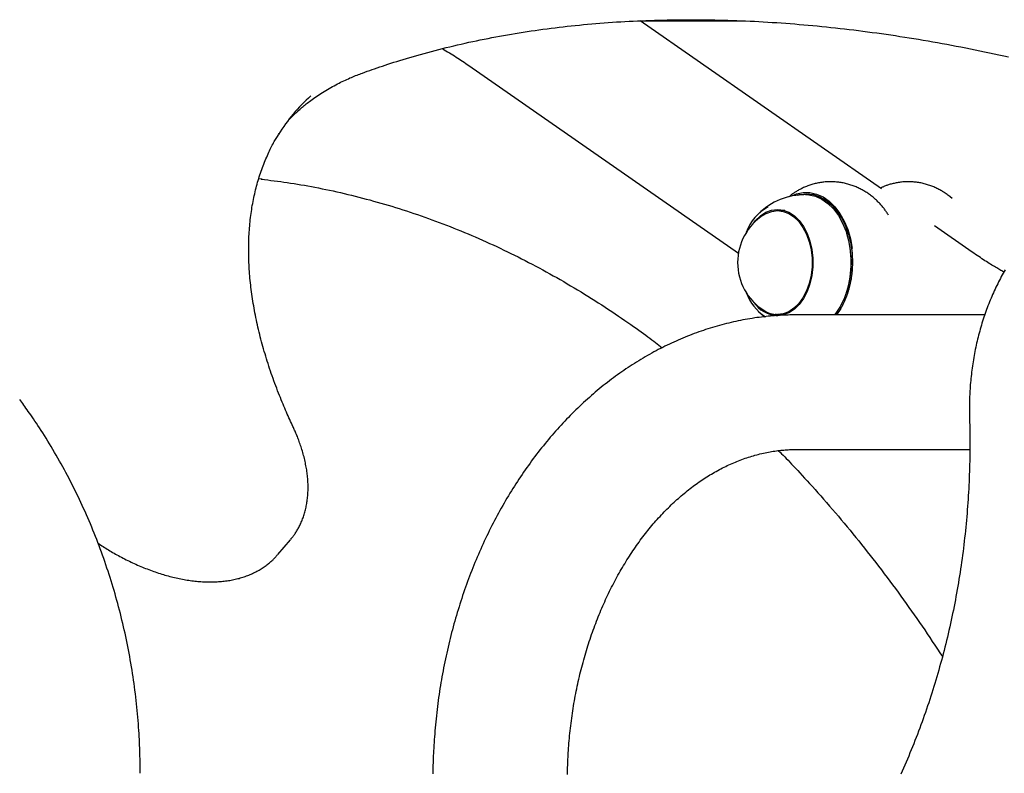
# Model space of a CAD drawing. Extents: x -3801 to 10622, y -2827 to 3464.
# Drawn here: x 2570 to 2816, y 303 to 492 of the extents above; entities that cross this region are included whole.
import ezdxf

# ---------------------------------------------------------------- set-up
doc = ezdxf.new("R2010")
doc.units = 0

msp = doc.modelspace()

# ---------------------------------------------------------------- linework, layer by layer
at = {"color": 7, "linetype": 'Continuous'}
for p, q in [((2785.56, 449.54), (2725.21, 491.59)), ((2725.48, 491.61), (2750.39, 491.61)), ((2682.3, 480.43), (2749.77, 433.4)), ((2630.62, 451.96), (2629.71, 452.06)), ((2803.29, 447.11), (2802.8, 447.51)), ((2759.61, 444.16), (2759.39, 444.08)), ((2761.4, 444.08), (2759.54, 444.08)), ((2808.3, 433.69), (2798.87, 440.26)), ((2776.88, 438.36), (2776.85, 438.47)), ((2776.85, 423.68), (2776.88, 423.79)), ((2759.16, 418.17), (2759.51, 418.02)), ((2759.54, 418.08), (2761.4, 418.08)), ((2811.42, 417.98), (2764.45, 417.98)), ((2764.45, 384.28), (2807.69, 384.28)), ((2634.5, 357.97), (2637.65, 361.69)), ((2637.73, 361.78), (2637.65, 361.69))]:
    msp.add_line(p, q, dxfattribs=at)
for points in [[(2655.71, 478.54), (2656.3, 478.76), (2656.9, 478.97), (2657.5, 479.19), (2658.12, 479.4), (2658.74, 479.62), (2659.37, 479.84), (2660.02, 480.06), (2660.68, 480.29), (2661.37, 480.52), (2662.07, 480.75), (2662.79, 480.98), (2663.54, 481.22), (2664.3, 481.46), (2665.08, 481.7), (2665.89, 481.95), (2666.71, 482.2), (2667.55, 482.45), (2668.42, 482.7), (2669.3, 482.95), (2670.19, 483.2), (2671.09, 483.45), (2672.01, 483.7), (2672.93, 483.95), (2673.85, 484.19), (2674.78, 484.43), (2675.71, 484.67), (2676.65, 484.9), (2677.58, 485.13), (2678.52, 485.36), (2679.47, 485.58), (2680.41, 485.79), (2681.36, 486.01), (2682.31, 486.22), (2683.27, 486.42), (2684.22, 486.63), (2685.18, 486.82), (2686.14, 487.02), (2687.11, 487.21), (2688.07, 487.4), (2689.04, 487.58), (2690.01, 487.76), (2690.99, 487.94), (2691.97, 488.11), (2692.95, 488.28), (2693.93, 488.44), (2694.91, 488.6), (2695.9, 488.76), (2696.89, 488.91), (2697.88, 489.06), (2698.88, 489.21), (2699.87, 489.35), (2700.87, 489.48), (2701.88, 489.62), (2702.88, 489.75), (2703.89, 489.88), (2704.9, 490), (2705.91, 490.12), (2706.93, 490.23), (2707.94, 490.34), (2708.96, 490.45), (2709.98, 490.55), (2711.01, 490.65), (2712.04, 490.75), (2713.06, 490.84), (2714.1, 490.93), (2715.13, 491.01), (2716.16, 491.09), (2717.2, 491.17), (2718.24, 491.24), (2719.29, 491.31), (2720.33, 491.37), (2721.38, 491.44), (2722.43, 491.49), (2723.48, 491.55), (2724.53, 491.6), (2725.59, 491.64), (2726.65, 491.68), (2727.71, 491.72), (2728.77, 491.76), (2729.84, 491.79), (2730.9, 491.81), (2731.97, 491.83), (2733.04, 491.85), (2734.12, 491.87), (2735.19, 491.88), (2736.27, 491.89), (2737.35, 491.89), (2738.43, 491.89), (2739.52, 491.89), (2740.6, 491.88), (2741.69, 491.86), (2742.78, 491.85), (2743.87, 491.83), (2744.97, 491.81), (2746.06, 491.78), (2747.16, 491.75), (2748.26, 491.71), (2749.36, 491.67), (2750.47, 491.63), (2751.57, 491.58), (2752.68, 491.53), (2753.79, 491.48), (2754.9, 491.42), (2756.01, 491.36), (2757.13, 491.29), (2758.25, 491.22), (2759.37, 491.15), (2760.49, 491.07), (2761.61, 490.99), (2762.73, 490.91), (2763.86, 490.82), (2764.99, 490.72), (2766.12, 490.63), (2767.25, 490.53), (2768.38, 490.42), (2769.52, 490.31), (2770.65, 490.2), (2771.79, 490.09), (2772.93, 489.97), (2774.07, 489.84), (2775.21, 489.72), (2776.36, 489.58), (2777.51, 489.45), (2778.65, 489.31), (2779.8, 489.17), (2780.96, 489.02), (2782.11, 488.87), (2783.26, 488.72), (2784.42, 488.56), (2785.58, 488.4), (2786.73, 488.23), (2787.9, 488.06), (2789.06, 487.89), (2790.22, 487.71), (2791.39, 487.53), (2792.55, 487.35), (2793.72, 487.16), (2794.89, 486.97), (2796.06, 486.77), (2797.23, 486.57), (2798.41, 486.37), (2799.58, 486.16), (2800.76, 485.95), (2801.94, 485.73), (2803.11, 485.51), (2804.29, 485.29), (2805.48, 485.06), (2806.66, 484.83), (2807.84, 484.6), (2809.03, 484.36), (2810.22, 484.12), (2811.4, 483.88), (2812.59, 483.63), (2813.78, 483.37), (2814.98, 483.12), (2816.17, 482.86), (2817.36, 482.59)], [(2675.69, 484.64), (2676.13, 484.38), (2676.57, 484.12), (2677, 483.85), (2677.44, 483.59), (2677.87, 483.33), (2678.29, 483.07), (2678.71, 482.81), (2679.13, 482.54), (2679.54, 482.28), (2679.94, 482.02), (2680.34, 481.75), (2680.74, 481.49), (2681.13, 481.22), (2681.52, 480.96), (2681.91, 480.69), (2682.3, 480.43)], [(2639.41, 468.85), (2639.61, 469.04), (2639.8, 469.22), (2640, 469.4), (2640.2, 469.59), (2640.41, 469.78), (2640.62, 469.97), (2640.85, 470.17), (2641.09, 470.37), (2641.34, 470.57), (2641.6, 470.78), (2641.87, 471), (2642.16, 471.22), (2642.46, 471.44), (2642.78, 471.68), (2643.1, 471.91), (2643.44, 472.15), (2643.79, 472.4), (2644.16, 472.65), (2644.53, 472.9), (2644.91, 473.16), (2645.3, 473.41), (2645.7, 473.67), (2646.11, 473.92), (2646.51, 474.17), (2646.93, 474.42), (2647.34, 474.66), (2647.76, 474.9), (2648.17, 475.13), (2648.59, 475.36), (2649.01, 475.58), (2649.42, 475.8), (2649.83, 476.01), (2650.23, 476.21), (2650.63, 476.41), (2651.02, 476.59), (2651.41, 476.78), (2651.79, 476.95), (2652.17, 477.12), (2652.54, 477.29), (2652.91, 477.44), (2653.27, 477.59), (2653.63, 477.74), (2653.98, 477.88), (2654.33, 478.02), (2654.68, 478.15), (2655.02, 478.28), (2655.36, 478.41), (2655.71, 478.54)], [(2637.04, 466.59), (2638.28, 467.85), (2639.57, 469.06)], [(2638.3, 390.01), (2638.1, 390.45), (2637.9, 390.88), (2637.7, 391.32), (2637.5, 391.76), (2637.29, 392.2), (2637.09, 392.66), (2636.88, 393.12), (2636.67, 393.6), (2636.46, 394.08), (2636.25, 394.58), (2636.03, 395.09), (2635.81, 395.61), (2635.59, 396.15), (2635.37, 396.7), (2635.14, 397.25), (2634.91, 397.82), (2634.68, 398.41), (2634.45, 399), (2634.23, 399.6), (2634, 400.21), (2633.77, 400.82), (2633.54, 401.44), (2633.32, 402.06), (2633.1, 402.68), (2632.88, 403.3), (2632.67, 403.92), (2632.46, 404.53), (2632.26, 405.15), (2632.06, 405.77), (2631.86, 406.38), (2631.67, 407), (2631.48, 407.61), (2631.3, 408.22), (2631.12, 408.84), (2630.94, 409.45), (2630.77, 410.06), (2630.6, 410.66), (2630.44, 411.27), (2630.28, 411.88), (2630.12, 412.48), (2629.97, 413.09), (2629.82, 413.69), (2629.68, 414.29), (2629.54, 414.89), (2629.4, 415.49), (2629.27, 416.09), (2629.14, 416.68), (2629.02, 417.28), (2628.9, 417.87), (2628.78, 418.46), (2628.67, 419.05), (2628.57, 419.64), (2628.46, 420.23), (2628.36, 420.82), (2628.27, 421.4), (2628.18, 421.98), (2628.09, 422.56), (2628.01, 423.15), (2627.93, 423.72), (2627.85, 424.3), (2627.78, 424.88), (2627.72, 425.45), (2627.65, 426.02), (2627.59, 426.59), (2627.54, 427.16), (2627.49, 427.73), (2627.44, 428.29), (2627.4, 428.86), (2627.36, 429.42), (2627.33, 429.98), (2627.3, 430.54), (2627.27, 431.09), (2627.25, 431.65), (2627.24, 432.2), (2627.22, 432.75), (2627.21, 433.3), (2627.21, 433.85), (2627.21, 434.39), (2627.21, 434.93), (2627.22, 435.48), (2627.23, 436.01), (2627.24, 436.55), (2627.26, 437.09), (2627.28, 437.62), (2627.31, 438.15), (2627.34, 438.68), (2627.38, 439.2), (2627.42, 439.73), (2627.46, 440.25), (2627.51, 440.77), (2627.56, 441.29), (2627.62, 441.81), (2627.68, 442.32), (2627.74, 442.83), (2627.81, 443.34), (2627.88, 443.85), (2627.96, 444.35), (2628.04, 444.85), (2628.12, 445.35), (2628.21, 445.85), (2628.3, 446.35), (2628.4, 446.84), (2628.5, 447.33), (2628.6, 447.82), (2628.71, 448.31), (2628.83, 448.79), (2628.94, 449.27), (2629.06, 449.75), (2629.19, 450.23), (2629.32, 450.7), (2629.45, 451.17), (2629.59, 451.64), (2629.73, 452.11), (2629.87, 452.57), (2630.02, 453.03), (2630.17, 453.49), (2630.33, 453.95), (2630.49, 454.4), (2630.65, 454.85), (2630.82, 455.3), (2631, 455.74), (2631.17, 456.19), (2631.35, 456.62), (2631.53, 457.05), (2631.72, 457.47), (2631.9, 457.89), (2632.08, 458.29), (2632.26, 458.68), (2632.44, 459.06), (2632.61, 459.43), (2632.79, 459.78), (2632.96, 460.12), (2633.13, 460.45), (2633.3, 460.77), (2633.46, 461.07), (2633.62, 461.36), (2633.78, 461.64), (2633.94, 461.9), (2634.1, 462.16), (2634.25, 462.41), (2634.41, 462.65), (2634.56, 462.89), (2634.71, 463.13), (2634.86, 463.36)], [(2630.37, 451.95), (2631.18, 451.85), (2631.98, 451.76), (2632.79, 451.66), (2633.59, 451.56), (2634.41, 451.45), (2635.22, 451.35), (2636.05, 451.23), (2636.88, 451.11), (2637.71, 450.99), (2638.56, 450.86), (2639.41, 450.72), (2640.27, 450.57), (2641.14, 450.42), (2642.02, 450.26), (2642.9, 450.1), (2643.79, 449.93), (2644.69, 449.76), (2645.59, 449.57), (2646.5, 449.39), (2647.42, 449.2), (2648.34, 449), (2649.26, 448.8), (2650.18, 448.59), (2651.11, 448.38), (2652.03, 448.16), (2652.95, 447.94), (2653.87, 447.71), (2654.8, 447.47), (2655.72, 447.24), (2656.64, 446.99), (2657.56, 446.75), (2658.48, 446.49), (2659.39, 446.24), (2660.31, 445.98), (2661.23, 445.71), (2662.15, 445.44), (2663.06, 445.16), (2663.98, 444.88), (2664.89, 444.59), (2665.81, 444.3), (2666.72, 444.01), (2667.63, 443.71), (2668.54, 443.4), (2669.45, 443.09), (2670.36, 442.78), (2671.27, 442.46), (2672.18, 442.13), (2673.09, 441.8), (2674, 441.47), (2674.91, 441.13), (2675.81, 440.79), (2676.72, 440.44), (2677.62, 440.09), (2678.52, 439.73), (2679.43, 439.37), (2680.33, 439), (2681.23, 438.63), (2682.13, 438.25), (2683.03, 437.87), (2683.93, 437.48), (2684.82, 437.09), (2685.72, 436.69), (2686.61, 436.29), (2687.51, 435.89), (2688.4, 435.48), (2689.29, 435.06), (2690.18, 434.64), (2691.08, 434.22), (2691.96, 433.79), (2692.85, 433.36), (2693.74, 432.92), (2694.63, 432.48), (2695.51, 432.03), (2696.4, 431.58), (2697.28, 431.12), (2698.16, 430.66), (2699.04, 430.19), (2699.92, 429.72), (2700.8, 429.25), (2701.68, 428.77), (2702.56, 428.28), (2703.43, 427.79), (2704.3, 427.3), (2705.18, 426.8), (2706.05, 426.3), (2706.92, 425.79), (2707.79, 425.28), (2708.66, 424.76), (2709.53, 424.24), (2710.39, 423.72), (2711.26, 423.19), (2712.12, 422.65), (2712.98, 422.11), (2713.84, 421.57), (2714.7, 421.02), (2715.56, 420.47), (2716.42, 419.91), (2717.27, 419.35), (2718.11, 418.79), (2718.94, 418.23), (2719.76, 417.68), (2720.56, 417.13), (2721.34, 416.6), (2722.1, 416.08), (2722.82, 415.58), (2723.52, 415.09), (2724.2, 414.62), (2724.84, 414.16), (2725.46, 413.72), (2726.05, 413.29), (2726.61, 412.88), (2727.15, 412.49), (2727.65, 412.11), (2728.14, 411.75), (2728.6, 411.4), (2729.05, 411.06), (2729.48, 410.72), (2729.9, 410.4), (2730.32, 410.07), (2730.73, 409.75)], [(2787.34, 442.93), (2787.22, 443.12), (2787.11, 443.3), (2786.99, 443.49), (2786.87, 443.67), (2786.75, 443.86), (2786.63, 444.04), (2786.5, 444.23), (2786.36, 444.41), (2786.22, 444.6), (2786.07, 444.79), (2785.92, 444.98), (2785.76, 445.17), (2785.6, 445.36), (2785.43, 445.55), (2785.25, 445.74), (2785.07, 445.93), (2784.88, 446.12), (2784.69, 446.31), (2784.5, 446.5), (2784.3, 446.69), (2784.1, 446.88), (2783.89, 447.06), (2783.68, 447.25), (2783.47, 447.43), (2783.25, 447.6), (2783.03, 447.77), (2782.81, 447.94), (2782.59, 448.11), (2782.36, 448.27), (2782.14, 448.42), (2781.91, 448.58), (2781.68, 448.73), (2781.44, 448.87), (2781.21, 449.01), (2780.97, 449.15), (2780.73, 449.28), (2780.49, 449.41), (2780.25, 449.54), (2780, 449.66), (2779.75, 449.78), (2779.5, 449.89), (2779.25, 450), (2778.99, 450.11), (2778.73, 450.21), (2778.47, 450.31), (2778.21, 450.4), (2777.94, 450.49), (2777.67, 450.58), (2777.4, 450.66), (2777.13, 450.74), (2776.86, 450.81), (2776.58, 450.88), (2776.3, 450.94), (2776.02, 451), (2775.74, 451.05), (2775.46, 451.1), (2775.17, 451.14), (2774.89, 451.18), (2774.6, 451.21), (2774.32, 451.24), (2774.03, 451.27), (2773.74, 451.28), (2773.46, 451.3), (2773.17, 451.31), (2772.88, 451.31), (2772.6, 451.31), (2772.31, 451.3), (2772.03, 451.29), (2771.75, 451.27), (2771.46, 451.25), (2771.18, 451.22), (2770.9, 451.19), (2770.62, 451.15), (2770.34, 451.11), (2770.07, 451.07), (2769.79, 451.01), (2769.52, 450.96), (2769.25, 450.9), (2768.97, 450.84), (2768.7, 450.77), (2768.44, 450.69), (2768.17, 450.62), (2767.9, 450.53), (2767.64, 450.45), (2767.38, 450.36), (2767.12, 450.26), (2766.86, 450.16), (2766.61, 450.06), (2766.35, 449.95), (2766.1, 449.84), (2765.86, 449.72), (2765.62, 449.61), (2765.38, 449.49), (2765.15, 449.37), (2764.93, 449.25), (2764.72, 449.13), (2764.51, 449.02), (2764.32, 448.91), (2764.13, 448.8), (2763.95, 448.69), (2763.78, 448.58), (2763.63, 448.48), (2763.48, 448.38), (2763.34, 448.28), (2763.21, 448.18), (2763.08, 448.09), (2762.97, 448), (2762.86, 447.91), (2762.75, 447.82), (2762.65, 447.73), (2762.55, 447.65), (2762.45, 447.56)], [(2802.87, 447.45), (2802.66, 447.62), (2802.44, 447.78), (2802.22, 447.95), (2802, 448.11), (2801.78, 448.27), (2801.56, 448.43), (2801.34, 448.58), (2801.11, 448.73), (2800.88, 448.87), (2800.65, 449.01), (2800.42, 449.15), (2800.18, 449.28), (2799.94, 449.41), (2799.69, 449.54), (2799.45, 449.66), (2799.2, 449.77), (2798.95, 449.89), (2798.69, 450), (2798.44, 450.1), (2798.18, 450.21), (2797.92, 450.31), (2797.65, 450.4), (2797.39, 450.49), (2797.12, 450.58), (2796.85, 450.66), (2796.58, 450.73), (2796.3, 450.81), (2796.03, 450.88), (2795.75, 450.94), (2795.47, 451), (2795.19, 451.05), (2794.91, 451.1), (2794.62, 451.14), (2794.34, 451.18), (2794.05, 451.21), (2793.77, 451.24), (2793.48, 451.27), (2793.19, 451.28), (2792.91, 451.3), (2792.62, 451.31), (2792.33, 451.31), (2792.05, 451.31), (2791.76, 451.3), (2791.48, 451.29), (2791.19, 451.27), (2790.91, 451.25), (2790.63, 451.22), (2790.35, 451.19), (2790.07, 451.15), (2789.79, 451.11), (2789.52, 451.07), (2789.25, 451.02), (2788.99, 450.96), (2788.73, 450.91), (2788.47, 450.85), (2788.23, 450.79), (2787.99, 450.73), (2787.76, 450.67), (2787.54, 450.61), (2787.32, 450.54), (2787.12, 450.48), (2786.92, 450.41), (2786.73, 450.34), (2786.55, 450.27), (2786.38, 450.2), (2786.21, 450.13), (2786.06, 450.06), (2785.9, 449.99), (2785.76, 449.92), (2785.61, 449.85), (2785.47, 449.77), (2785.33, 449.7)], [(2762.86, 447.66), (2764.31, 448.27), (2765.98, 448.61), (2767.67, 448.6), (2769.34, 448.23), (2770.95, 447.5), (2772.48, 446.43), (2773.89, 445.05), (2775.16, 443.38), (2776.25, 441.46), (2777.14, 439.32), (2777.83, 437.01), (2778.28, 434.59)], [(2764.64, 447.96), (2765.28, 448.12), (2766.92, 448.28), (2768.56, 448.08), (2770.16, 447.54), (2771.69, 446.66), (2773.13, 445.47), (2774.43, 443.99), (2775.59, 442.24), (2776.56, 440.26), (2777.33, 438.1), (2777.9, 435.79), (2778.23, 433.39), (2778.34, 430.94), (2778.29, 429.52)], [(2765.91, 448.06), (2766.17, 448.12), (2767.27, 448.26)], [(2766.6, 448.08), (2767.43, 448.03), (2769.08, 447.67), (2770.67, 446.95), (2772.17, 445.9), (2773.56, 444.53), (2774.79, 442.88), (2775.85, 440.97), (2776.72, 438.85), (2777.37, 436.56), (2777.79, 434.16), (2777.97, 431.7), (2777.91, 429.22), (2777.61, 426.78), (2777.07, 424.43), (2776.31, 422.22), (2775.35, 420.2), (2774.19, 418.41), (2773.86, 417.98)], [(2753.59, 440.96), (2754.08, 441.57), (2755.31, 442.77), (2756.65, 443.66), (2758.08, 444.19), (2759.54, 444.38), (2761.01, 444.19), (2762.43, 443.66), (2763.78, 442.77), (2765.01, 441.57), (2766.09, 440.08), (2766.99, 438.35), (2767.69, 436.42), (2768.17, 434.34), (2768.41, 432.17), (2768.41, 429.98), (2768.17, 427.81), (2767.69, 425.73), (2766.99, 423.8), (2766.09, 422.07), (2765.01, 420.58), (2763.78, 419.38), (2762.43, 418.5), (2761.01, 417.96), (2759.54, 417.78)], [(2756.11, 443.02), (2756.72, 443.37), (2758.11, 443.9), (2759.54, 444.08), (2760.98, 443.9), (2762.37, 443.37), (2763.68, 442.51), (2764.89, 441.33), (2765.94, 439.88), (2766.83, 438.19), (2767.51, 436.3), (2767.98, 434.27), (2768.21, 432.15), (2768.21, 430), (2767.98, 427.88), (2767.51, 425.85), (2766.83, 423.97), (2765.94, 422.27), (2764.89, 420.82), (2763.68, 419.64), (2762.37, 418.78), (2760.98, 418.25), (2759.54, 418.08)], [(2759.39, 444.14), (2759.6, 444.19), (2760.3, 444.33)], [(2778.33, 431.3), (2778.32, 431.09), (2778.32, 430.89), (2778.31, 430.69), (2778.31, 430.48), (2778.3, 430.27), (2778.29, 430.06), (2778.28, 429.84), (2778.27, 429.62), (2778.25, 429.39), (2778.23, 429.16), (2778.21, 428.92), (2778.19, 428.68), (2778.17, 428.43), (2778.14, 428.18), (2778.11, 427.93), (2778.07, 427.68), (2778.04, 427.43), (2778, 427.18), (2777.96, 426.93), (2777.91, 426.69), (2777.87, 426.45), (2777.82, 426.22), (2777.78, 426), (2777.73, 425.79), (2777.69, 425.6), (2777.65, 425.41), (2777.61, 425.24), (2777.57, 425.08), (2777.53, 424.92), (2777.49, 424.77), (2777.45, 424.64), (2777.42, 424.5), (2777.38, 424.37), (2777.35, 424.25), (2777.31, 424.13), (2777.28, 424.02), (2777.24, 423.91), (2777.21, 423.8), (2777.18, 423.69), (2777.14, 423.59), (2777.11, 423.49), (2777.08, 423.38), (2777.04, 423.28), (2777, 423.17), (2776.97, 423.06), (2776.93, 422.94), (2776.88, 422.82), (2776.84, 422.7), (2776.79, 422.56), (2776.73, 422.42), (2776.67, 422.27), (2776.61, 422.12), (2776.55, 421.96), (2776.48, 421.79), (2776.41, 421.62), (2776.33, 421.45), (2776.26, 421.27), (2776.17, 421.09), (2776.09, 420.91), (2776, 420.73), (2775.91, 420.54), (2775.82, 420.36), (2775.72, 420.18), (2775.63, 420), (2775.53, 419.83), (2775.43, 419.66), (2775.34, 419.5), (2775.24, 419.34), (2775.15, 419.18), (2775.06, 419.04), (2774.97, 418.9), (2774.89, 418.77), (2774.81, 418.65), (2774.73, 418.54), (2774.66, 418.44), (2774.59, 418.34), (2774.52, 418.25), (2774.46, 418.16), (2774.39, 418.07), (2774.33, 417.98)], [(2816.23, 428.72), (2815.98, 428.85), (2815.73, 428.99), (2815.48, 429.12), (2815.22, 429.26), (2814.96, 429.41), (2814.69, 429.56), (2814.42, 429.72), (2814.13, 429.89), (2813.84, 430.06), (2813.53, 430.25), (2813.21, 430.44), (2812.89, 430.64), (2812.55, 430.86), (2812.21, 431.08), (2811.85, 431.31), (2811.48, 431.55), (2811.11, 431.8), (2810.72, 432.05), (2810.33, 432.32), (2809.93, 432.59), (2809.53, 432.86), (2809.12, 433.13), (2808.71, 433.41), (2808.3, 433.69)], [(2816.54, 429.26), (2816.3, 428.84), (2816.05, 428.41), (2815.82, 427.98), (2815.58, 427.55), (2815.35, 427.11), (2815.12, 426.68), (2814.89, 426.23), (2814.67, 425.79), (2814.45, 425.34), (2814.23, 424.89), (2814.02, 424.44), (2813.81, 423.99), (2813.6, 423.53), (2813.4, 423.07), (2813.2, 422.61), (2813, 422.14), (2812.8, 421.68), (2812.61, 421.21), (2812.43, 420.74), (2812.24, 420.26), (2812.06, 419.78), (2811.88, 419.31), (2811.71, 418.83), (2811.54, 418.34), (2811.37, 417.86), (2811.21, 417.37), (2811.05, 416.88), (2810.89, 416.39), (2810.74, 415.9), (2810.59, 415.41), (2810.44, 414.91), (2810.3, 414.41), (2810.16, 413.91), (2810.03, 413.41), (2809.9, 412.91), (2809.77, 412.4), (2809.64, 411.9), (2809.52, 411.39), (2809.4, 410.88), (2809.29, 410.37), (2809.18, 409.86), (2809.07, 409.34), (2808.97, 408.83), (2808.87, 408.31), (2808.78, 407.8), (2808.68, 407.28), (2808.6, 406.76), (2808.51, 406.24), (2808.43, 405.72), (2808.35, 405.2), (2808.28, 404.67), (2808.21, 404.15), (2808.14, 403.63), (2808.08, 403.1), (2808.02, 402.58), (2807.97, 402.05), (2807.92, 401.53), (2807.87, 401.01), (2807.82, 400.49), (2807.79, 399.97), (2807.75, 399.46), (2807.72, 398.96), (2807.69, 398.47), (2807.66, 398), (2807.64, 397.53), (2807.63, 397.09), (2807.61, 396.66), (2807.6, 396.25), (2807.59, 395.85), (2807.59, 395.47), (2807.59, 395.11), (2807.58, 394.77), (2807.58, 394.44), (2807.59, 394.13), (2807.59, 393.84), (2807.59, 393.55), (2807.6, 393.28), (2807.6, 393.02), (2807.61, 392.76), (2807.62, 392.51), (2807.62, 392.25)], [(2775.38, 419.57), (2774.3, 417.99), (2774.29, 417.98)], [(2764.45, 417.98), (2764.01, 417.98), (2763.57, 417.97), (2763.13, 417.96), (2762.68, 417.95), (2762.23, 417.94), (2761.78, 417.93), (2761.31, 417.91), (2760.84, 417.89), (2760.36, 417.87), (2759.87, 417.84), (2759.37, 417.81), (2758.85, 417.77), (2758.33, 417.73), (2757.8, 417.68), (2757.26, 417.63), (2756.71, 417.57), (2756.16, 417.5), (2755.59, 417.44), (2755.01, 417.36), (2754.43, 417.28), (2753.85, 417.2), (2753.26, 417.11), (2752.67, 417.01), (2752.08, 416.91), (2751.49, 416.81), (2750.9, 416.7), (2750.32, 416.59), (2749.73, 416.47), (2749.14, 416.34), (2748.55, 416.21), (2747.97, 416.08), (2747.38, 415.94), (2746.8, 415.8), (2746.21, 415.65), (2745.63, 415.5), (2745.05, 415.34), (2744.47, 415.18), (2743.89, 415.01), (2743.31, 414.84), (2742.73, 414.66), (2742.15, 414.48), (2741.58, 414.29), (2741, 414.1), (2740.43, 413.9), (2739.85, 413.7), (2739.28, 413.5), (2738.71, 413.28), (2738.14, 413.07), (2737.57, 412.85), (2737, 412.62), (2736.43, 412.4), (2735.87, 412.16), (2735.3, 411.92), (2734.74, 411.68), (2734.18, 411.43), (2733.62, 411.18), (2733.06, 410.92), (2732.5, 410.66), (2731.94, 410.39), (2731.39, 410.12), (2730.83, 409.84), (2730.28, 409.56), (2729.73, 409.28), (2729.18, 408.99), (2728.63, 408.69), (2728.08, 408.39), (2727.54, 408.09), (2726.99, 407.78), (2726.45, 407.47), (2725.91, 407.15), (2725.37, 406.83), (2724.83, 406.5), (2724.3, 406.17), (2723.76, 405.83), (2723.23, 405.49), (2722.7, 405.15), (2722.17, 404.8), (2721.64, 404.44), (2721.12, 404.09), (2720.6, 403.72), (2720.07, 403.36), (2719.55, 402.98), (2719.04, 402.61), (2718.52, 402.23), (2718, 401.84), (2717.49, 401.46), (2716.98, 401.06), (2716.47, 400.66), (2715.97, 400.26), (2715.46, 399.86), (2714.96, 399.45), (2714.46, 399.03), (2713.96, 398.61), (2713.47, 398.19), (2712.97, 397.76), (2712.48, 397.33), (2711.99, 396.89), (2711.5, 396.45), (2711.02, 396.01), (2710.54, 395.56), (2710.06, 395.11), (2709.58, 394.65), (2709.1, 394.19), (2708.63, 393.73), (2708.16, 393.26), (2707.69, 392.79), (2707.22, 392.31), (2706.76, 391.83), (2706.3, 391.35), (2705.84, 390.86), (2705.38, 390.36), (2704.93, 389.87), (2704.48, 389.37), (2704.03, 388.86), (2703.58, 388.36), (2703.14, 387.85), (2702.7, 387.33), (2702.26, 386.81), (2701.82, 386.29), (2701.39, 385.76), (2700.96, 385.23), (2700.53, 384.7), (2700.11, 384.16), (2699.69, 383.62), (2699.27, 383.08), (2698.85, 382.53), (2698.44, 381.98), (2698.03, 381.42), (2697.62, 380.86), (2697.21, 380.3), (2696.81, 379.73), (2696.41, 379.17), (2696.02, 378.59), (2695.62, 378.02), (2695.23, 377.44), (2694.85, 376.86), (2694.46, 376.27), (2694.08, 375.68), (2693.7, 375.09), (2693.33, 374.49), (2692.96, 373.9), (2692.59, 373.3), (2692.22, 372.69), (2691.86, 372.08), (2691.5, 371.47), (2691.14, 370.86), (2690.79, 370.24), (2690.44, 369.62), (2690.09, 369), (2689.75, 368.37), (2689.41, 367.75), (2689.07, 367.11), (2688.74, 366.48), (2688.41, 365.84), (2688.08, 365.2), (2687.75, 364.56), (2687.43, 363.92), (2687.12, 363.27), (2686.8, 362.62), (2686.49, 361.97), (2686.18, 361.31), (2685.88, 360.65), (2685.58, 359.99), (2685.28, 359.33), (2684.99, 358.66), (2684.7, 357.99), (2684.41, 357.32), (2684.13, 356.65), (2683.85, 355.97), (2683.57, 355.3), (2683.3, 354.62), (2683.03, 353.94), (2682.76, 353.25), (2682.5, 352.56), (2682.24, 351.88), (2681.99, 351.18), (2681.73, 350.49), (2681.49, 349.8), (2681.24, 349.1), (2681, 348.4), (2680.76, 347.7), (2680.53, 347), (2680.3, 346.29), (2680.07, 345.58), (2679.85, 344.88), (2679.63, 344.16), (2679.41, 343.45), (2679.2, 342.74), (2678.99, 342.02), (2678.78, 341.3), (2678.58, 340.59), (2678.38, 339.86), (2678.19, 339.14), (2678, 338.42), (2677.81, 337.69), (2677.63, 336.96), (2677.45, 336.24), (2677.28, 335.51), (2677.1, 334.77), (2676.94, 334.04), (2676.77, 333.31), (2676.61, 332.57), (2676.45, 331.83), (2676.3, 331.1), (2676.15, 330.36), (2676, 329.61), (2675.86, 328.87), (2675.72, 328.13), (2675.59, 327.39), (2675.46, 326.64), (2675.33, 325.89), (2675.21, 325.15), (2675.09, 324.4), (2674.97, 323.65), (2674.86, 322.9), (2674.75, 322.15), (2674.65, 321.39), (2674.55, 320.64), (2674.45, 319.89), (2674.36, 319.13), (2674.27, 318.38), (2674.19, 317.62), (2674.1, 316.87), (2674.03, 316.11), (2673.95, 315.35), (2673.88, 314.59), (2673.82, 313.84), (2673.76, 313.1), (2673.7, 312.36), (2673.65, 311.63), (2673.6, 310.91), (2673.55, 310.21), (2673.51, 309.53), (2673.48, 308.86), (2673.44, 308.21), (2673.41, 307.58), (2673.39, 306.96), (2673.37, 306.36), (2673.35, 305.78), (2673.33, 305.21), (2673.32, 304.67), (2673.31, 304.13), (2673.3, 303.61), (2673.3, 303.1)], [(2754.8, 418.84), (2756.02, 417.77), (2756.44, 417.45)], [(2760.3, 417.82), (2759.6, 417.96), (2759.04, 418.12)], [(2600.07, 303.19), (2600.06, 303.79), (2600.06, 304.39), (2600.05, 305), (2600.04, 305.61), (2600.04, 306.22), (2600.03, 306.85), (2600.01, 307.49), (2599.99, 308.15), (2599.97, 308.82), (2599.95, 309.5), (2599.92, 310.2), (2599.89, 310.92), (2599.85, 311.66), (2599.81, 312.41), (2599.77, 313.17), (2599.72, 313.95), (2599.66, 314.75), (2599.6, 315.56), (2599.54, 316.38), (2599.47, 317.21), (2599.39, 318.05), (2599.31, 318.89), (2599.23, 319.74), (2599.14, 320.59), (2599.05, 321.44), (2598.95, 322.29), (2598.85, 323.13), (2598.74, 323.98), (2598.63, 324.83), (2598.52, 325.67), (2598.4, 326.52), (2598.27, 327.36), (2598.15, 328.2), (2598.01, 329.05), (2597.88, 329.89), (2597.73, 330.73), (2597.59, 331.57), (2597.44, 332.41), (2597.28, 333.25), (2597.13, 334.08), (2596.96, 334.92), (2596.79, 335.75), (2596.62, 336.59), (2596.45, 337.42), (2596.27, 338.25), (2596.08, 339.08), (2595.89, 339.91), (2595.7, 340.74), (2595.5, 341.56), (2595.3, 342.39), (2595.09, 343.21), (2594.88, 344.03), (2594.67, 344.86), (2594.45, 345.67), (2594.22, 346.49), (2593.99, 347.31), (2593.76, 348.13), (2593.53, 348.94), (2593.28, 349.75), (2593.04, 350.56), (2592.79, 351.37), (2592.54, 352.18), (2592.28, 352.98), (2592.02, 353.79), (2591.75, 354.59), (2591.48, 355.39), (2591.21, 356.19), (2590.93, 356.99), (2590.65, 357.78), (2590.36, 358.58), (2590.07, 359.37), (2589.77, 360.16), (2589.47, 360.95), (2589.17, 361.73), (2588.86, 362.52), (2588.55, 363.3), (2588.24, 364.08), (2587.92, 364.85), (2587.59, 365.63), (2587.26, 366.4), (2586.93, 367.18), (2586.6, 367.94), (2586.26, 368.71), (2585.91, 369.48), (2585.56, 370.24), (2585.21, 371), (2584.86, 371.76), (2584.5, 372.51), (2584.13, 373.27), (2583.77, 374.02), (2583.39, 374.77), (2583.02, 375.51), (2582.64, 376.26), (2582.26, 377), (2581.87, 377.74), (2581.48, 378.47), (2581.08, 379.21), (2580.68, 379.94), (2580.28, 380.67), (2579.88, 381.39), (2579.47, 382.12), (2579.05, 382.84), (2578.63, 383.55), (2578.21, 384.27), (2577.79, 384.98), (2577.36, 385.69), (2576.93, 386.39), (2576.51, 387.07), (2576.09, 387.75), (2575.67, 388.41), (2575.26, 389.05), (2574.86, 389.67), (2574.47, 390.27), (2574.09, 390.84), (2573.72, 391.39), (2573.36, 391.92), (2573.01, 392.43), (2572.68, 392.91), (2572.36, 393.38), (2572.05, 393.81), (2571.75, 394.23), (2571.47, 394.63), (2571.19, 395.02), (2570.92, 395.39), (2570.66, 395.75), (2570.41, 396.1), (2570.15, 396.44), (2569.9, 396.79)], [(2807.62, 392.25), (2807.64, 391.65), (2807.65, 391.05), (2807.67, 390.44), (2807.68, 389.82), (2807.69, 389.2), (2807.7, 388.57), (2807.71, 387.92), (2807.72, 387.25), (2807.72, 386.57), (2807.72, 385.87), (2807.72, 385.16), (2807.72, 384.43), (2807.71, 383.67), (2807.7, 382.91), (2807.69, 382.12), (2807.67, 381.32), (2807.65, 380.5), (2807.63, 379.66), (2807.6, 378.81), (2807.57, 377.95), (2807.54, 377.09), (2807.5, 376.21), (2807.46, 375.33), (2807.42, 374.46), (2807.37, 373.58), (2807.31, 372.7), (2807.26, 371.82), (2807.2, 370.94), (2807.14, 370.06), (2807.07, 369.18), (2807, 368.31), (2806.92, 367.43), (2806.85, 366.55), (2806.77, 365.68), (2806.68, 364.8), (2806.59, 363.93), (2806.5, 363.06), (2806.4, 362.18), (2806.31, 361.31), (2806.2, 360.44), (2806.1, 359.57), (2805.99, 358.7), (2805.87, 357.83), (2805.76, 356.96), (2805.63, 356.1), (2805.51, 355.23), (2805.38, 354.37), (2805.25, 353.5), (2805.12, 352.64), (2804.98, 351.78), (2804.84, 350.92), (2804.69, 350.06), (2804.54, 349.2), (2804.39, 348.34), (2804.23, 347.48), (2804.07, 346.63), (2803.91, 345.78), (2803.74, 344.92), (2803.57, 344.07), (2803.4, 343.22), (2803.22, 342.37), (2803.04, 341.53), (2802.85, 340.68), (2802.67, 339.84), (2802.48, 338.99), (2802.28, 338.15), (2802.08, 337.31), (2801.88, 336.47), (2801.68, 335.64), (2801.47, 334.8), (2801.26, 333.97), (2801.04, 333.13), (2800.82, 332.3), (2800.6, 331.47), (2800.37, 330.65), (2800.14, 329.82), (2799.91, 329), (2799.68, 328.18), (2799.44, 327.36), (2799.19, 326.54), (2798.95, 325.72), (2798.7, 324.91), (2798.45, 324.1), (2798.19, 323.28), (2797.93, 322.48), (2797.67, 321.67), (2797.4, 320.86), (2797.13, 320.06), (2796.86, 319.26), (2796.59, 318.46), (2796.31, 317.67), (2796.02, 316.87), (2795.74, 316.08), (2795.45, 315.29), (2795.16, 314.5), (2794.86, 313.72), (2794.56, 312.93), (2794.26, 312.15), (2793.96, 311.38), (2793.65, 310.6), (2793.34, 309.83), (2793.02, 309.05), (2792.71, 308.28), (2792.39, 307.52), (2792.06, 306.75), (2791.74, 305.99), (2791.4, 305.23), (2791.07, 304.48), (2790.74, 303.72), (2790.4, 302.97)], [(2637.71, 361.82), (2637.84, 361.97), (2637.97, 362.12), (2638.1, 362.27), (2638.23, 362.42), (2638.35, 362.58), (2638.48, 362.74), (2638.61, 362.91), (2638.74, 363.09), (2638.86, 363.27), (2638.99, 363.46), (2639.12, 363.66), (2639.24, 363.87), (2639.37, 364.08), (2639.5, 364.3), (2639.62, 364.53), (2639.75, 364.77), (2639.87, 365.01), (2640, 365.26), (2640.12, 365.52), (2640.24, 365.78), (2640.36, 366.05), (2640.48, 366.32), (2640.59, 366.6), (2640.7, 366.88), (2640.81, 367.16), (2640.91, 367.44), (2641.01, 367.73), (2641.1, 368.02), (2641.19, 368.31), (2641.27, 368.61), (2641.35, 368.9), (2641.43, 369.2), (2641.5, 369.51), (2641.57, 369.81), (2641.63, 370.12), (2641.69, 370.42), (2641.75, 370.73), (2641.8, 371.05), (2641.84, 371.36), (2641.89, 371.68), (2641.92, 372), (2641.96, 372.32), (2641.99, 372.64), (2642.01, 372.97), (2642.03, 373.3), (2642.05, 373.62), (2642.06, 373.96), (2642.07, 374.29), (2642.07, 374.62), (2642.07, 374.96), (2642.07, 375.3), (2642.06, 375.64), (2642.05, 375.98), (2642.03, 376.33), (2642.01, 376.67), (2641.98, 377.02), (2641.95, 377.37), (2641.91, 377.72), (2641.87, 378.07), (2641.83, 378.43), (2641.78, 378.78), (2641.73, 379.14), (2641.67, 379.5), (2641.61, 379.85), (2641.54, 380.22), (2641.47, 380.58), (2641.4, 380.94), (2641.32, 381.3), (2641.24, 381.67), (2641.15, 382.03), (2641.06, 382.4), (2640.96, 382.77), (2640.86, 383.14), (2640.76, 383.5), (2640.65, 383.87), (2640.54, 384.24), (2640.43, 384.6), (2640.32, 384.95), (2640.2, 385.3), (2640.09, 385.64), (2639.97, 385.97), (2639.85, 386.3), (2639.74, 386.62), (2639.62, 386.92), (2639.5, 387.22), (2639.39, 387.51), (2639.27, 387.79), (2639.16, 388.06), (2639.05, 388.33), (2638.94, 388.58), (2638.83, 388.83), (2638.72, 389.08), (2638.61, 389.31), (2638.51, 389.55), (2638.4, 389.78), (2638.3, 390.01)], [(2707, 302.86), (2707, 303.3), (2707.01, 303.75), (2707.02, 304.22), (2707.03, 304.69), (2707.05, 305.17), (2707.07, 305.67), (2707.09, 306.19), (2707.11, 306.71), (2707.14, 307.25), (2707.17, 307.8), (2707.2, 308.36), (2707.24, 308.93), (2707.28, 309.52), (2707.33, 310.12), (2707.37, 310.73), (2707.43, 311.34), (2707.48, 311.96), (2707.54, 312.59), (2707.61, 313.21), (2707.67, 313.84), (2707.74, 314.47), (2707.82, 315.1), (2707.89, 315.72), (2707.97, 316.35), (2708.06, 316.97), (2708.15, 317.6), (2708.24, 318.22), (2708.33, 318.84), (2708.43, 319.46), (2708.53, 320.08), (2708.63, 320.7), (2708.74, 321.31), (2708.85, 321.93), (2708.96, 322.54), (2709.08, 323.16), (2709.2, 323.77), (2709.32, 324.38), (2709.45, 324.99), (2709.58, 325.59), (2709.71, 326.2), (2709.85, 326.8), (2709.99, 327.4), (2710.13, 328.01), (2710.28, 328.6), (2710.43, 329.2), (2710.58, 329.8), (2710.74, 330.39), (2710.89, 330.98), (2711.06, 331.57), (2711.22, 332.16), (2711.39, 332.75), (2711.56, 333.33), (2711.73, 333.92), (2711.91, 334.5), (2712.09, 335.07), (2712.27, 335.65), (2712.46, 336.22), (2712.65, 336.8), (2712.84, 337.37), (2713.04, 337.93), (2713.24, 338.5), (2713.44, 339.06), (2713.64, 339.62), (2713.85, 340.18), (2714.06, 340.74), (2714.27, 341.29), (2714.49, 341.84), (2714.7, 342.39), (2714.92, 342.94), (2715.15, 343.48), (2715.38, 344.02), (2715.6, 344.56), (2715.84, 345.09), (2716.07, 345.63), (2716.31, 346.16), (2716.55, 346.68), (2716.79, 347.21), (2717.04, 347.73), (2717.29, 348.25), (2717.54, 348.77), (2717.79, 349.28), (2718.05, 349.79), (2718.31, 350.3), (2718.57, 350.8), (2718.83, 351.3), (2719.1, 351.8), (2719.37, 352.3), (2719.64, 352.79), (2719.91, 353.28), (2720.19, 353.77), (2720.47, 354.25), (2720.75, 354.73), (2721.03, 355.2), (2721.32, 355.68), (2721.6, 356.15), (2721.89, 356.61), (2722.19, 357.08), (2722.48, 357.54), (2722.78, 358), (2723.08, 358.45), (2723.38, 358.9), (2723.68, 359.35), (2723.99, 359.79), (2724.29, 360.23), (2724.6, 360.66), (2724.91, 361.1), (2725.23, 361.53), (2725.54, 361.95), (2725.86, 362.37), (2726.18, 362.79), (2726.5, 363.21), (2726.83, 363.62), (2727.15, 364.03), (2727.48, 364.43), (2727.81, 364.83), (2728.14, 365.23), (2728.47, 365.62), (2728.81, 366.01), (2729.14, 366.39), (2729.48, 366.78), (2729.82, 367.15), (2730.16, 367.53), (2730.51, 367.9), (2730.85, 368.26), (2731.2, 368.63), (2731.55, 368.99), (2731.9, 369.34), (2732.25, 369.69), (2732.6, 370.04), (2732.96, 370.38), (2733.31, 370.72), (2733.67, 371.06), (2734.03, 371.39), (2734.39, 371.71), (2734.75, 372.04), (2735.11, 372.36), (2735.48, 372.67), (2735.85, 372.98), (2736.21, 373.29), (2736.58, 373.59), (2736.95, 373.89), (2737.32, 374.19), (2737.7, 374.48), (2738.07, 374.77), (2738.45, 375.05), (2738.82, 375.33), (2739.2, 375.6), (2739.58, 375.88), (2739.96, 376.14), (2740.34, 376.4), (2740.72, 376.66), (2741.11, 376.92), (2741.49, 377.17), (2741.88, 377.41), (2742.27, 377.66), (2742.65, 377.89), (2743.04, 378.13), (2743.43, 378.36), (2743.82, 378.58), (2744.22, 378.8), (2744.61, 379.02), (2745.01, 379.23), (2745.4, 379.44), (2745.8, 379.65), (2746.2, 379.85), (2746.59, 380.04), (2746.99, 380.23), (2747.39, 380.42), (2747.8, 380.6), (2748.2, 380.78), (2748.6, 380.96), (2749.01, 381.13), (2749.41, 381.29), (2749.82, 381.45), (2750.23, 381.61), (2750.63, 381.76), (2751.04, 381.91), (2751.45, 382.06), (2751.86, 382.2), (2752.28, 382.33), (2752.69, 382.46), (2753.1, 382.59), (2753.52, 382.71), (2753.93, 382.83), (2754.35, 382.94), (2754.76, 383.05), (2755.18, 383.16), (2755.6, 383.26), (2756.02, 383.35), (2756.44, 383.44), (2756.86, 383.53), (2757.27, 383.61), (2757.69, 383.68), (2758.1, 383.75), (2758.5, 383.82), (2758.9, 383.88), (2759.29, 383.94), (2759.68, 383.99), (2760.06, 384.03), (2760.43, 384.08), (2760.8, 384.11), (2761.16, 384.14), (2761.51, 384.17), (2761.85, 384.2), (2762.19, 384.22), (2762.53, 384.23), (2762.85, 384.24), (2763.18, 384.25), (2763.5, 384.26), (2763.82, 384.27), (2764.13, 384.28), (2764.45, 384.28)], [(2759.81, 383.97), (2760.19, 383.59), (2760.57, 383.21), (2760.96, 382.81), (2761.36, 382.41), (2761.77, 382), (2762.19, 381.56), (2762.63, 381.1), (2763.09, 380.62), (2763.58, 380.11), (2764.09, 379.58), (2764.62, 379.01), (2765.17, 378.41), (2765.75, 377.79), (2766.34, 377.13), (2766.97, 376.45), (2767.61, 375.74), (2768.28, 375), (2768.96, 374.23), (2769.67, 373.44), (2770.38, 372.64), (2771.11, 371.81), (2771.85, 370.97), (2772.58, 370.12), (2773.32, 369.27), (2774.06, 368.41), (2774.8, 367.54), (2775.53, 366.67), (2776.26, 365.8), (2776.99, 364.92), (2777.72, 364.04), (2778.44, 363.16), (2779.17, 362.27), (2779.89, 361.38), (2780.61, 360.48), (2781.32, 359.58), (2782.04, 358.68), (2782.75, 357.77), (2783.46, 356.86), (2784.17, 355.94), (2784.88, 355.03), (2785.58, 354.1), (2786.28, 353.18), (2786.98, 352.25), (2787.68, 351.32), (2788.37, 350.38), (2789.06, 349.45), (2789.75, 348.51), (2790.43, 347.57), (2791.11, 346.63), (2791.79, 345.69), (2792.46, 344.75), (2793.13, 343.81), (2793.79, 342.87), (2794.45, 341.92), (2795.1, 340.97), (2795.75, 340.03), (2796.4, 339.08), (2797.04, 338.13), (2797.68, 337.17), (2798.31, 336.22), (2798.94, 335.27), (2799.58, 334.31), (2800.21, 333.35), (2800.83, 332.4)], [(2589.52, 360.78), (2589.84, 360.58), (2590.15, 360.37), (2590.47, 360.16), (2590.79, 359.95), (2591.12, 359.75), (2591.44, 359.54), (2591.78, 359.33), (2592.11, 359.13), (2592.45, 358.92), (2592.8, 358.72), (2593.15, 358.51), (2593.51, 358.31), (2593.88, 358.1), (2594.25, 357.9), (2594.62, 357.69), (2595, 357.49), (2595.38, 357.29), (2595.77, 357.09), (2596.17, 356.88), (2596.56, 356.68), (2596.96, 356.49), (2597.36, 356.29), (2597.77, 356.1), (2598.17, 355.91), (2598.58, 355.72), (2598.98, 355.53), (2599.39, 355.35), (2599.79, 355.18), (2600.2, 355.01), (2600.6, 354.84), (2601.01, 354.67), (2601.41, 354.51), (2601.82, 354.35), (2602.22, 354.19), (2602.63, 354.04), (2603.03, 353.89), (2603.44, 353.75), (2603.84, 353.61), (2604.24, 353.47), (2604.65, 353.34), (2605.05, 353.21), (2605.45, 353.08), (2605.86, 352.96), (2606.26, 352.84), (2606.66, 352.72), (2607.06, 352.61), (2607.46, 352.51), (2607.86, 352.4), (2608.26, 352.3), (2608.66, 352.21), (2609.05, 352.12), (2609.45, 352.03), (2609.85, 351.94), (2610.24, 351.86), (2610.64, 351.79), (2611.03, 351.72), (2611.42, 351.65), (2611.81, 351.58), (2612.2, 351.52), (2612.59, 351.47), (2612.98, 351.41), (2613.36, 351.37), (2613.75, 351.32), (2614.13, 351.28), (2614.51, 351.25), (2614.89, 351.21), (2615.27, 351.19), (2615.65, 351.16), (2616.03, 351.14), (2616.4, 351.13), (2616.77, 351.12), (2617.14, 351.11), (2617.51, 351.11), (2617.88, 351.11), (2618.25, 351.11), (2618.61, 351.12), (2618.97, 351.14), (2619.33, 351.16), (2619.69, 351.18), (2620.05, 351.2), (2620.4, 351.23), (2620.75, 351.27), (2621.1, 351.31), (2621.45, 351.35), (2621.79, 351.4), (2622.14, 351.45), (2622.48, 351.51), (2622.81, 351.57), (2623.15, 351.63), (2623.48, 351.7), (2623.81, 351.77), (2624.14, 351.85), (2624.46, 351.93), (2624.79, 352.01), (2625.1, 352.1), (2625.42, 352.19), (2625.73, 352.29), (2626.04, 352.39), (2626.35, 352.5), (2626.66, 352.61), (2626.96, 352.72), (2627.26, 352.84), (2627.55, 352.96), (2627.84, 353.08), (2628.13, 353.21), (2628.42, 353.35), (2628.7, 353.48), (2628.98, 353.62), (2629.26, 353.77), (2629.53, 353.92), (2629.8, 354.07), (2630.06, 354.23), (2630.32, 354.39), (2630.58, 354.55), (2630.83, 354.72), (2631.08, 354.88), (2631.32, 355.05), (2631.55, 355.22), (2631.78, 355.39), (2632, 355.56), (2632.21, 355.72), (2632.41, 355.88), (2632.61, 356.05), (2632.79, 356.21), (2632.97, 356.36), (2633.14, 356.52), (2633.3, 356.67), (2633.45, 356.82), (2633.6, 356.97), (2633.73, 357.12), (2633.86, 357.27), (2633.99, 357.41), (2634.11, 357.56), (2634.23, 357.7), (2634.34, 357.84), (2634.46, 357.98)]]:
    msp.add_lwpolyline(points, dxfattribs=at)
for centre, radius, start, end in [((2673.4, 438.93), 45.69, 132.1525, 147.9753), ((2766.6, 431.08), 17, 90, 133.989), ((2766.7, 438.46), 9.47, 46.9253, 71.9449), ((2762.53, 434.89), 11.41, 117.534, 161.0198), ((2763.77, 431.08), 14.19, 122.6596, 237.3404), ((2753.89, 431.08), 24.12, 342.4144, 17.5856), ((2763.02, 427.59), 11.98, 199.7084, 237.3702), ((2760.05, 425.56), 7.8, 214.01, 266.2765), ((2759.63, 424.48), 6.4, 236.6661, 269.2035)]:
    msp.add_arc(centre, radius, start, end, dxfattribs=at)

doc.saveas('drawing.dxf')
